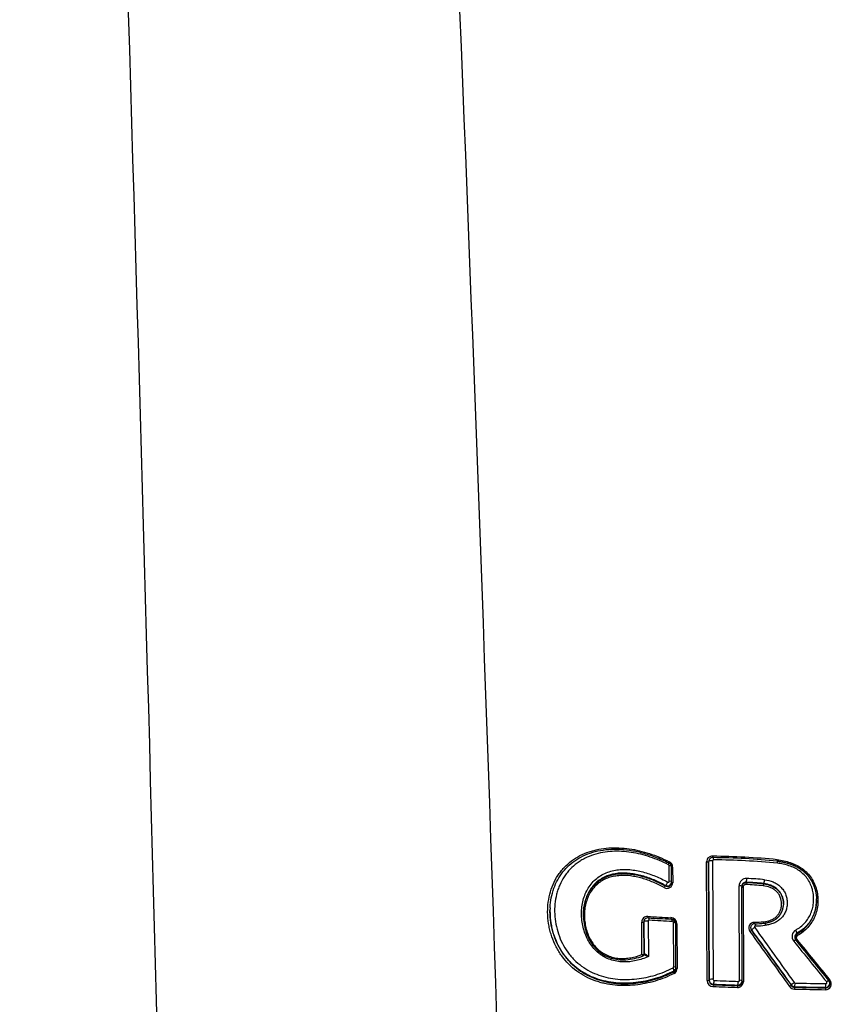
# Model space of a CAD drawing. Units: millimetres. Extents: x -18 to 868, y -35 to 1313.
# Drawn here: x 548 to 563, y 989 to 1007 of the extents above; entities that cross this region are included whole.
import ezdxf

# ---------------------------------------------------------------- set-up
doc = ezdxf.new("R2010")
doc.units = ezdxf.units.MM
doc.layers.add('Default', color=7, linetype='Continuous')
doc.layers.add('DV1_Default', color=7, linetype='Continuous')

# ---------------------------------------------------------------- blocks, each defined once
blk = doc.blocks.new('SE')
at = {"layer": 'DV1_Default', "color": 7}
for p, q in [((560.024, 990.879), (560.022, 991.166)), ((560.067, 990.856), (560.065, 991.143)), ((560.724, 989.039), (560.717, 991.237)), ((560.762, 989.051), (560.754, 991.244)), ((560.754, 991.242), (560.762, 989.044)), ((560.828, 991.257), (560.836, 989.06)), ((560.087, 991.139), (560.089, 990.851)), ((559.951, 990.792), (559.951, 990.8)), ((561.325, 989.042), (561.319, 990.793)), ((561.367, 990.785), (561.367, 990.772)), ((561.448, 990.859), (561.448, 990.849)), ((561.774, 990.837), (561.774, 990.827)), ((561.373, 989.02), (561.367, 990.772)), ((561.392, 990.767), (561.397, 989.015)), ((562.142, 990.457), (562.142, 990.465)), ((558.434, 990.273), (558.434, 990.257)), ((559.519, 989.519), (559.515, 990.121)), ((559.555, 990.128), (559.555, 990.126)), ((559.558, 989.529), (559.555, 990.128)), ((559.555, 990.126), (559.558, 989.523)), ((559.633, 990.141), (559.638, 989.481)), ((560.106, 989.29), (560.1, 990.117)), ((560.149, 989.267), (560.143, 990.094)), ((560.165, 990.089), (560.17, 989.262)), ((561.548, 989.976), (561.548, 989.968)), ((562.39, 989.913), (562.39, 989.902)), ((562.351, 989.847), (562.351, 989.835)), ((559.558, 989.523), (559.558, 989.529)), ((559.558, 989.523), (559.558, 989.528)), ((560.108, 989.2), (560.109, 989.213)), ((560.762, 989.044), (560.762, 989.051)), ((560.842, 988.971), (560.842, 988.961)), ((561.293, 988.944), (561.293, 988.954)), ((562.283, 988.948), (562.283, 988.956)), ((562.347, 988.923), (562.347, 988.914)), ((562.92, 988.902), (562.92, 988.912))]:
    blk.add_line(p, q, dxfattribs=at)
for centre, radius, start, end in [((-3769.961, 875.656), 4321.961, 1.31861, 2.469133), ((-1896.787, 907.629), 2454.945, 1.572032, 3.567036), ((560.822, 991.237), 0.105, 86.9229, 180.1639), ((560.662, 977.179), 14.164, 84.4801, 89.3289), ((560.001, 991.166), 0.0212, 1.51, 63.2229), ((559.98, 991.141), 0.0851, 1.9615, 63.9667), ((559.972, 991.137), 0.115, 1.0668, 63.9753), ((560.829, 991.242), 0.0744, 86.5387, 179.8259), ((560.829, 991.242), 0.0748, 179.8095, 180.3362), ((560.847, 991.257), 0.0189, 87.0272, 180.4092), ((560.732, 978.427), 12.889, 84.2457, 89.5517), ((560.678, 977.253), 14.024, 84.4746, 89.3042), ((559.983, 990.851), 0.105, 239.0171, 359.9109), ((559.988, 990.87), 0.0791, 242.2286, 356.0818), ((559.991, 990.856), 0.0756, 237.7665, 358.9514), ((560.005, 990.879), 0.0191, 239.1637, 0.0138), ((559.991, 990.856), 0.0756, 358.9514, 359.7276), ((561.453, 990.794), 0.134, 87.1196, 180.2599), ((561.442, 990.785), 0.0746, 85.398, 179.7789), ((561.445, 990.772), 0.0777, 87.8938, 179.3718), ((561.442, 990.785), 0.0746, 179.7789, 180.3737), ((561.44, 990.767), 0.0479, 86.95, 180.1432), ((561.343, 986.938), 3.879, 83.7458, 88.5408), ((561.351, 987.036), 3.824, 83.639, 88.5408), ((561.348, 986.942), 3.908, 83.7422, 88.538), ((561.361, 987.045), 3.884, 83.6323, 88.5344), ((561.445, 990.772), 0.0777, 179.3718, 179.9768), ((559.618, 990.122), 0.103, 85.7252, 180.5346), ((559.627, 990.127), 0.0725, 85.2041, 179.9471), ((559.628, 990.127), 0.073, 179.8791, 180.7403), ((564.066, 1072.112), 82.008, 266.8963, 267.19681), ((564.04, 1071.291), 81.212, 266.88939, 267.19236), ((559.652, 990.141), 0.0186, 85.8783, 180.7564), ((564.067, 1070.632), 80.593, 266.86068, 267.16465), ((560.049, 990.087), 0.116, 1.2522, 87.168), ((560.057, 990.091), 0.086, 2.3852, 86.8495), ((560.079, 990.116), 0.021, 1.1696, 86.8916), ((561.603, 990.01), 0.106, 90.2522, 216.8924), ((561.608, 990.016), 0.0752, 89.6919, 179.7281), ((561.601, 991.564), 1.447, 270.0453, 276.8243), ((561.623, 990.032), 0.0193, 90.4603, 216.9572), ((561.606, 991.572), 1.482, 270.0989, 276.8444), ((561.621, 991.57), 1.519, 270.0776, 276.8924), ((967.085, 1281.864), 499.7, 215.74543, 215.88968), ((561.609, 990.015), 0.0766, 179.0081, 217.189), ((561.611, 990.022), 0.0784, 181.8499, 216.2815), ((966.08, 1280.775), 498.207, 215.71056, 215.85511), ((966.903, 1281.227), 499.143, 215.69826, 215.84258), ((965.896, 1279.631), 497.317, 215.61584, 215.76047), ((562.436, 989.855), 0.137, 119.714, 219.663), ((562.428, 989.846), 0.0775, 119.2304, 178.9361), ((562.429, 989.834), 0.0781, 119.578, 179.2594), ((562.425, 989.83), 0.0486, 119.3448, 219.9103), ((876.975, 1243.694), 404.326, 218.90444, 219.04218), ((562.429, 989.834), 0.0781, 179.2594, 179.4072), ((562.43, 989.835), 0.0798, 179.5677, 219.1651), ((876.77, 1244.554), 404.667, 219.01897, 219.15675), ((877.233, 1245.369), 405.516, 219.0674, 219.20498), ((559.528, 989.523), 0.03, 290.7996, 359.6193), ((559.564, 989.528), 0.00533, 141.5533, 172.0647), ((559.533, 989.528), 0.025, 359.3812, 0.4191), ((560.087, 989.29), 0.0189, 298.1035, 0.3656), ((560.076, 989.265), 0.0729, 296.7738, 0.1933), ((560.071, 989.281), 0.0776, 298.9282, 356.8764), ((560.068, 989.261), 0.103, 297.4737, 0.7089), ((560.076, 989.265), 0.0729, 0.1933, 0.9978), ((560.839, 989.041), 0.115, 180.977, 267.7208), ((560.842, 989.051), 0.0803, 180.6093, 269.7003), ((560.846, 989.046), 0.0848, 181.0398, 266.7174), ((560.857, 989.06), 0.0208, 180.8915, 267.5124), ((564.418, 1078.821), 89.921, 267.72026, 268.00818), ((564.422, 1079.16), 90.271, 267.72686, 268.01366), ((564.421, 1078.213), 89.245, 267.71037, 267.99936), ((561.292, 989.015), 0.105, 267.2452, 0.1313), ((561.294, 989.033), 0.0788, 269.0444, 356.6913), ((561.298, 989.019), 0.0754, 266.4687, 359.7096), ((561.306, 989.042), 0.019, 267.3157, 0.3532), ((561.298, 989.019), 0.0754, 359.7096, 0.2973), ((562.348, 989.004), 0.0809, 216.3386, 269.6629), ((562.357, 989.012), 0.0206, 215.9384, 268.307), ((564.689, 1087.217), 98.253, 268.6394, 268.97214), ((562.92, 988.975), 0.107, 268.3956, 39.785), ((562.921, 988.99), 0.0787, 269.0532, 355.6973), ((562.922, 988.979), 0.0778, 268.2462, 359.1252), ((562.927, 988.999), 0.0195, 268.6258, 39.7955), ((562.921, 988.979), 0.0793, 359.6093, 39.361), ((562.922, 988.979), 0.0778, 359.1252, 359.2723), ((564.421, 1079.471), 90.615, 267.73175, 268.01801), ((562.346, 988.993), 0.114, 215.9271, 268.5466), ((562.351, 988.997), 0.0836, 215.791, 267.8039), ((564.69, 1088.594), 99.742, 268.65198, 268.98156), ((564.689, 1087.941), 99.045, 268.64558, 268.97687), ((564.69, 1088.221), 99.335, 268.64891, 268.97924)]:
    blk.add_arc(centre, radius, start, end, dxfattribs=at)
for centre, major_axis, ratio, start_param, end_param in [((560.834, 991.346), (0.0012, 0.03), 0.224079, 1.730451, 3.141734), ((559.994, 991.176), (-0.0267, -0.0537), 0.192618, -4.448331, -3.77704), ((560.031, 991.245), (0.0133, 0.0269), 0.189207, 1.832908, 3.141611), ((560.005, 991.157), (-0.06, -0.0004), 0.155396, 3.398872, 4.425477), ((560.095, 991.143), (0.03, 0.0002), 0.155089, 3.139466, 4.432727), ((560.724, 991.241), (0.03, 0.0001), 0.154045, 4.475275, 6.28158), ((560.814, 991.248), (0.06, 0.0002), 0.153849, 1.338625, 3.050187), ((560.834, 991.267), (-0.0023, -0.06), 0.225155, 1.73065, 2.524535), ((559.938, 990.766), (-0.0144, -0.0263), 0.186109, 3.28997, 4.985759), ((559.978, 990.853), (0.0287, 0.0527), 0.184551, 3.289925, 4.984739), ((560.007, 990.87), (-0.06, -0.0004), 0.155786, 3.197798, 4.42468), ((560.097, 990.856), (0.03, 0.0002), 0.155478, 3.139466, 4.431952), ((561.307, 990.784), (-0.06, -0.0002), 0.153284, 3.139987, 4.510728), ((561.448, 990.82), (0.0012, 0.03), 0.18661, 0.165681, 1.729473), ((561.449, 990.919), (0.0023, 0.06), 0.187066, 3.307288, 4.870989), ((561.397, 990.772), (0.03, 0.0001), 0.153066, 3.139987, 4.517158), ((559.525, 990.125), (0.03, 0.0002), 0.158307, 4.389742, 6.281058), ((559.615, 990.131), (-0.06, -0.0004), 0.158073, 4.39479, 6.229884), ((559.635, 990.229), (0.0016, 0.03), 0.303996, 1.740172, 3.141789), ((559.635, 990.15), (-0.0033, -0.0599), 0.305516, 1.740456, 2.513088), ((560.063, 990.207), (0.0015, 0.03), 0.275989, 1.737108, 3.141589), ((560.063, 990.128), (-0.003, -0.0599), 0.277357, 1.737363, 2.483834), ((560.083, 990.107), (-0.06, -0.0004), 0.156633, 3.396071, 4.427468), ((560.173, 990.094), (0.03, 0.0002), 0.156329, 3.139466, 4.434743), ((561.608, 990.121), (-0.0004, 0.03), 0.185882, 1.720608, 3.142021), ((561.612, 990.042), (0.0007, -0.06), 0.186501, 1.72074, 2.530176), ((561.524, 989.951), (-0.0244, -0.0175), 0.014276, 1.327558, 3.045369), ((561.596, 990.011), (-0.0487, -0.035), 0.016503, 4.4725, 6.186958), ((562.36, 989.964), (0.0292, -0.0524), 0.19368, 0.142355, 1.636445), ((562.405, 989.877), (0.0146, -0.0262), 0.191039, 3.283872, 4.779558), ((562.322, 989.758), (-0.0466, -0.0378), 0.030804, 3.628596, 4.507092), ((559.528, 989.523), (0.03, 0.0002), 0.159181, 4.387902, 6.281057), ((559.528, 989.523), (-0.0107, 0.028), 0.351592, 1.600909, 3.141689), ((559.53, 989.532), (-0.0235, 0.0186), 0.951759, 3.505476, 3.80914), ((559.528, 989.529), (-0.03, 0.0002), 0.986786, 3.141591, 3.15456), ((559.528, 989.523), (-0.03, 0.0002), 0.986786, 3.141596, 3.15456), ((560.079, 989.264), (-0.0277, 0.0532), 0.32178, 3.289885, 4.717612), ((560.123, 989.175), (0.0139, -0.0266), 0.318419, 3.289706, 4.719291), ((560.089, 989.281), (-0.06, -0.0004), 0.157825, 3.197884, 4.425183), ((560.179, 989.267), (0.03, 0.0002), 0.157517, 3.139465, 4.432519), ((560.732, 989.044), (0.03, 0.0001), 0.157129, 4.469686, 6.281579), ((560.822, 989.051), (0.06, 0.0002), 0.156928, 1.333121, 3.139986), ((560.841, 988.931), (0.0012, 0.03), 0.229839, 0.16726, 1.734069), ((560.842, 989.03), (0.0024, 0.06), 0.230486, 3.308879, 4.875597), ((561.293, 989.013), (0.0021, 0.06), 0.202025, 3.307792, 4.873269), ((561.313, 989.033), (-0.06, -0.0002), 0.155733, 3.185628, 4.506896), ((561.403, 989.02), (0.03, 0.0001), 0.155508, 3.139987, 4.513458), ((562.331, 988.991), (-0.0486, -0.0351), 0.042606, 4.507874, 6.186883), ((562.348, 988.983), (-0.0014, -0.06), 0.137221, 0.16431, 1.727463), ((562.92, 988.971), (-0.0011, -0.06), 0.102776, 0.163616, 1.725852), ((562.936, 989.003), (-0.0465, -0.0379), 0.053955, 3.640473, 4.535047), ((563.005, 989.048), (0.0233, 0.0189), 0.056765, 3.140993, 4.538749), ((561.293, 988.915), (0.001, 0.03), 0.201476, 0.16618, 1.731757), ((562.259, 988.931), (-0.0243, -0.0176), 0.040344, 1.362889, 3.0453), ((562.347, 988.884), (-0.0007, -0.03), 0.136876, 3.305894, 4.869161), ((562.92, 988.872), (-0.0005, -0.03), 0.102528, 3.305204, 4.86756)]:
    blk.add_ellipse(centre, major_axis=major_axis, ratio=ratio, start_param=start_param, end_param=end_param, dxfattribs=at)
for points, knots in [([(560.115, 989.17), (560.001, 989.111), (559.884, 989.064), (559.703, 989.011), (559.642, 988.995), (559.519, 988.97), (559.456, 988.961), (559.268, 988.941), (559.143, 988.939), (558.957, 988.958), (558.895, 988.967), (558.802, 988.988), (558.772, 988.995), (558.71, 989.013), (558.679, 989.023), (558.589, 989.055), (558.531, 989.081), (558.417, 989.141), (558.362, 989.175), (558.203, 989.292), (558.111, 989.385), (558.013, 989.521), (557.994, 989.549), (557.959, 989.606), (557.91, 989.694), (557.87, 989.786), (557.838, 989.882), (557.828, 989.915), (557.81, 989.98), (557.803, 990.013), (557.784, 990.112), (557.776, 990.178), (557.771, 990.278), (557.77, 990.312), (557.772, 990.378), (557.774, 990.411), (557.783, 990.509), (557.794, 990.574), (557.825, 990.699), (557.846, 990.761), (557.896, 990.878), (557.926, 990.933), (557.977, 991.011), (557.995, 991.037), (558.034, 991.086), (558.054, 991.11), (558.118, 991.177), (558.164, 991.218), (558.237, 991.273), (558.263, 991.29), (558.315, 991.323), (558.342, 991.338), (558.424, 991.38), (558.48, 991.404), (558.567, 991.433), (558.597, 991.442), (558.657, 991.458), (558.687, 991.465), (558.779, 991.483), (558.841, 991.49), (558.966, 991.499), (559.029, 991.499), (559.156, 991.494), (559.22, 991.488), (559.41, 991.461), (559.534, 991.431), (559.781, 991.35), (559.903, 991.299), (560.022, 991.24)], [0, 0, 0, 0, 0.0625, 0.0625, 0.09375, 0.09375, 0.125, 0.125, 0.1875, 0.1875, 0.21875, 0.21875, 0.234375, 0.234375, 0.25, 0.25, 0.28125, 0.28125, 0.3125, 0.3125, 0.375, 0.375, 0.390625, 0.390625, 0.40625, 0.4375, 0.4375, 0.453125, 0.453125, 0.46875, 0.46875, 0.5, 0.5, 0.515625, 0.515625, 0.53125, 0.53125, 0.5625, 0.5625, 0.59375, 0.59375, 0.625, 0.625, 0.640625, 0.640625, 0.65625, 0.65625, 0.6875, 0.6875, 0.703125, 0.703125, 0.71875, 0.71875, 0.75, 0.75, 0.765625, 0.765625, 0.78125, 0.78125, 0.8125, 0.8125, 0.84375, 0.84375, 0.875, 0.875, 0.9375, 0.9375, 1, 1, 1, 1]), ([(557.815, 990.388), (557.819, 990.456), (557.833, 990.569), (557.881, 990.75), (557.954, 990.908), (558.05, 991.055), (558.169, 991.18), (558.309, 991.287), (558.471, 991.371), (558.653, 991.433), (558.852, 991.468), (559.065, 991.477), (559.294, 991.457), (559.527, 991.41), (559.779, 991.327), (559.928, 991.262), (560.017, 991.218)], [0, 0, 0, 0, 0.062937, 0.125358, 0.186934, 0.248476, 0.31075, 0.374607, 0.440933, 0.510157, 0.582577, 0.658401, 0.73772, 0.820735, 0.908, 1, 1, 1, 1]), ([(560.011, 991.185), (559.899, 991.24), (559.785, 991.288), (559.555, 991.365), (559.438, 991.394), (559.261, 991.421), (559.201, 991.428), (559.082, 991.434), (559.024, 991.434), (558.907, 991.428), (558.849, 991.421), (558.735, 991.401), (558.678, 991.387), (558.568, 991.351), (558.515, 991.329), (558.438, 991.291), (558.413, 991.277), (558.364, 991.247), (558.34, 991.231), (558.27, 991.18), (558.227, 991.142), (558.167, 991.079), (558.148, 991.057), (558.111, 991.011), (558.094, 990.987), (558.046, 990.914), (558.018, 990.862), (557.982, 990.78), (557.972, 990.752), (557.952, 990.695), (557.944, 990.666), (557.922, 990.577), (557.911, 990.517), (557.9, 990.395), (557.898, 990.333), (557.904, 990.207), (557.912, 990.145), (557.935, 990.022), (557.951, 989.961), (558.012, 989.78), (558.069, 989.668), (558.161, 989.54), (558.18, 989.515), (558.22, 989.468), (558.241, 989.445), (558.306, 989.38), (558.352, 989.34), (558.45, 989.268), (558.503, 989.236), (558.61, 989.18), (558.665, 989.157), (558.777, 989.117), (558.835, 989.101), (558.951, 989.077), (559.01, 989.068), (559.186, 989.052), (559.303, 989.055), (559.48, 989.075), (559.538, 989.084), (559.654, 989.108), (559.711, 989.123), (559.879, 989.174), (559.989, 989.218), (560.096, 989.273)], [0, 0, 0, 0, 0.0625, 0.0625, 0.125, 0.125, 0.15625, 0.15625, 0.1875, 0.1875, 0.21875, 0.21875, 0.25, 0.25, 0.28125, 0.28125, 0.296875, 0.296875, 0.3125, 0.3125, 0.34375, 0.34375, 0.359375, 0.359375, 0.375, 0.375, 0.40625, 0.40625, 0.421875, 0.421875, 0.4375, 0.4375, 0.46875, 0.46875, 0.5, 0.5, 0.53125, 0.53125, 0.5625, 0.5625, 0.625, 0.625, 0.640625, 0.640625, 0.65625, 0.65625, 0.6875, 0.6875, 0.71875, 0.71875, 0.75, 0.75, 0.78125, 0.78125, 0.8125, 0.8125, 0.875, 0.875, 0.90625, 0.90625, 0.9375, 0.9375, 1, 1, 1, 1]), ([(562.024, 991.277), (562.023, 991.269), (562.023, 991.262), (562.023, 991.254), (562.024, 991.252), (562.025, 991.252)], [0, 0, 0, 0, 0.558021, 0.558021, 1, 1, 1, 1]), ([(562.024, 991.277), (562.065, 991.271), (562.106, 991.265), (562.187, 991.247), (562.227, 991.237), (562.305, 991.21), (562.344, 991.195), (562.418, 991.158), (562.454, 991.136), (562.521, 991.087), (562.552, 991.06), (562.61, 991.001), (562.636, 990.968), (562.682, 990.899), (562.701, 990.863), (562.726, 990.807), (562.733, 990.788), (562.747, 990.748), (562.753, 990.728), (562.767, 990.668), (562.774, 990.628), (562.781, 990.547), (562.781, 990.505), (562.775, 990.423), (562.769, 990.383), (562.755, 990.324), (562.75, 990.304), (562.737, 990.265), (562.73, 990.246), (562.706, 990.189), (562.688, 990.153), (562.644, 990.085), (562.62, 990.052), (562.537, 989.962), (562.473, 989.912), (562.401, 989.872)], [0, 0, 0, 0, 0.0625, 0.0625, 0.125, 0.125, 0.1875, 0.1875, 0.25, 0.25, 0.3125, 0.3125, 0.375, 0.375, 0.4375, 0.4375, 0.46875, 0.46875, 0.5, 0.5, 0.5625, 0.5625, 0.625, 0.625, 0.6875, 0.6875, 0.71875, 0.71875, 0.75, 0.75, 0.8125, 0.8125, 0.875, 0.875, 1, 1, 1, 1]), ([(562.025, 991.252), (562.029, 991.251), (562.038, 991.25), (562.054, 991.248), (562.072, 991.245), (562.089, 991.242), (562.105, 991.239), (562.121, 991.236), (562.136, 991.233), (562.151, 991.23), (562.166, 991.226), (562.18, 991.223), (562.194, 991.219), (562.207, 991.216), (562.22, 991.212), (562.233, 991.208), (562.246, 991.204), (562.258, 991.2), (562.271, 991.196), (562.283, 991.192), (562.294, 991.187), (562.306, 991.183), (562.318, 991.178), (562.329, 991.173), (562.34, 991.169), (562.351, 991.164), (562.362, 991.158), (562.372, 991.153), (562.383, 991.148), (562.393, 991.142), (562.403, 991.137), (562.413, 991.131), (562.423, 991.125), (562.433, 991.119), (562.442, 991.113), (562.452, 991.107), (562.461, 991.101), (562.47, 991.094), (562.479, 991.088), (562.488, 991.081), (562.496, 991.075), (562.505, 991.068), (562.513, 991.061), (562.521, 991.054), (562.529, 991.046), (562.538, 991.039), (562.545, 991.032), (562.553, 991.024), (562.561, 991.016), (562.568, 991.008), (562.576, 991), (562.583, 990.992), (562.59, 990.984), (562.597, 990.976), (562.604, 990.968), (562.61, 990.959), (562.617, 990.951), (562.623, 990.942), (562.629, 990.933), (562.635, 990.924), (562.641, 990.915), (562.647, 990.906), (562.653, 990.897), (562.658, 990.888), (562.664, 990.878), (562.669, 990.869), (562.674, 990.859), (562.679, 990.849), (562.684, 990.839), (562.689, 990.829), (562.693, 990.819), (562.697, 990.809), (562.702, 990.799), (562.706, 990.788), (562.71, 990.778), (562.713, 990.768), (562.717, 990.757), (562.72, 990.746), (562.724, 990.735), (562.727, 990.725), (562.73, 990.714), (562.733, 990.703), (562.735, 990.692), (562.738, 990.681), (562.74, 990.669), (562.742, 990.658), (562.744, 990.647), (562.746, 990.636), (562.747, 990.624), (562.749, 990.613), (562.75, 990.601), (562.751, 990.59), (562.752, 990.579), (562.752, 990.567), (562.753, 990.559), (562.753, 990.555), (562.753, 990.554)], [0, 0, 0, 0, 0.010071, 0.026923, 0.043064, 0.0586, 0.073611, 0.088161, 0.102303, 0.11608, 0.129528, 0.142678, 0.155558, 0.168192, 0.18057, 0.192735, 0.204737, 0.216574, 0.228242, 0.239742, 0.25107, 0.262242, 0.273413, 0.284486, 0.295434, 0.306264, 0.316985, 0.327605, 0.338131, 0.348574, 0.358918, 0.369238, 0.379525, 0.389766, 0.399949, 0.410062, 0.420092, 0.43003, 0.439884, 0.44974, 0.459574, 0.46939, 0.479193, 0.488985, 0.498772, 0.508558, 0.518345, 0.528116, 0.537848, 0.547567, 0.557275, 0.566975, 0.576669, 0.586358, 0.596044, 0.605731, 0.615388, 0.625065, 0.634745, 0.644433, 0.654132, 0.663848, 0.673586, 0.683351, 0.693147, 0.70298, 0.712852, 0.722734, 0.73263, 0.742545, 0.752484, 0.762449, 0.772446, 0.782477, 0.792514, 0.802585, 0.812717, 0.822895, 0.833102, 0.843323, 0.853538, 0.863727, 0.873897, 0.884238, 0.894616, 0.904989, 0.915362, 0.925737, 0.936119, 0.946511, 0.956917, 0.967341, 0.977787, 0.98826, 0.998762, 1, 1, 1, 1]), ([(562.028, 991.212), (562.03, 991.228), (562.031, 991.242), (562.03, 991.251), (562.03, 991.251), (562.03, 991.251)], [0, 0, 0, 0, 0.998594, 0.998594, 1, 1, 1, 1]), ([(562.368, 989.973), (562.431, 990.009), (562.488, 990.053), (562.561, 990.133), (562.582, 990.162), (562.62, 990.223), (562.637, 990.255), (562.664, 990.322), (562.675, 990.356), (562.691, 990.427), (562.696, 990.462), (562.701, 990.535), (562.701, 990.571), (562.695, 990.643), (562.689, 990.679), (562.676, 990.732), (562.67, 990.75), (562.658, 990.784), (562.652, 990.801), (562.63, 990.851), (562.612, 990.883), (562.571, 990.944), (562.548, 990.973), (562.496, 991.025), (562.469, 991.048), (562.424, 991.08), (562.408, 991.09), (562.376, 991.109), (562.36, 991.117), (562.311, 991.141), (562.277, 991.154), (562.208, 991.177), (562.172, 991.186), (562.1, 991.201), (562.064, 991.207), (562.028, 991.212)], [0, 0, 0, 0, 0.125, 0.125, 0.1875, 0.1875, 0.25, 0.25, 0.3125, 0.3125, 0.375, 0.375, 0.4375, 0.4375, 0.5, 0.5, 0.53125, 0.53125, 0.5625, 0.5625, 0.625, 0.625, 0.6875, 0.6875, 0.75, 0.75, 0.78125, 0.78125, 0.8125, 0.8125, 0.875, 0.875, 0.9375, 0.9375, 1, 1, 1, 1]), ([(559.638, 989.481), (559.601, 989.465), (559.563, 989.451), (559.487, 989.426), (559.448, 989.415), (559.37, 989.398), (559.331, 989.391), (559.252, 989.383), (559.212, 989.381), (559.131, 989.383), (559.091, 989.387), (559.011, 989.401), (558.972, 989.411), (558.894, 989.438), (558.857, 989.455), (558.803, 989.485), (558.785, 989.496), (558.751, 989.519), (558.734, 989.532), (558.652, 989.598), (558.597, 989.661), (558.539, 989.751), (558.528, 989.77), (558.508, 989.808), (558.498, 989.827), (558.472, 989.885), (558.457, 989.924), (558.432, 990.006), (558.422, 990.047), (558.407, 990.132), (558.402, 990.174), (558.397, 990.258), (558.397, 990.3), (558.402, 990.384), (558.408, 990.426), (558.423, 990.507), (558.434, 990.547), (558.46, 990.625), (558.476, 990.663), (558.513, 990.735), (558.534, 990.769), (558.581, 990.833), (558.607, 990.864), (558.692, 990.946), (558.757, 990.99), (558.865, 991.039), (558.902, 991.053), (558.977, 991.074), (559.016, 991.082), (559.095, 991.093), (559.135, 991.096), (559.215, 991.098), (559.255, 991.096), (559.336, 991.089), (559.376, 991.084), (559.456, 991.069), (559.496, 991.06), (559.616, 991.029), (559.693, 991.002), (559.846, 990.939), (559.921, 990.903), (559.995, 990.862)], [0, 0, 0, 0, 0.03125, 0.03125, 0.0625, 0.0625, 0.09375, 0.09375, 0.125, 0.125, 0.15625, 0.15625, 0.1875, 0.1875, 0.21875, 0.21875, 0.234375, 0.234375, 0.25, 0.25, 0.3125, 0.3125, 0.328125, 0.328125, 0.34375, 0.34375, 0.375, 0.375, 0.40625, 0.40625, 0.4375, 0.4375, 0.46875, 0.46875, 0.5, 0.5, 0.53125, 0.53125, 0.5625, 0.5625, 0.59375, 0.59375, 0.625, 0.625, 0.6875, 0.6875, 0.71875, 0.71875, 0.75, 0.75, 0.78125, 0.78125, 0.8125, 0.8125, 0.84375, 0.84375, 0.875, 0.875, 0.9375, 0.9375, 1, 1, 1, 1]), ([(559.951, 990.8), (559.883, 990.838), (559.813, 990.872), (559.671, 990.931), (559.599, 990.957), (559.488, 990.988), (559.451, 990.997), (559.377, 991.012), (559.339, 991.017), (559.265, 991.026), (559.228, 991.028), (559.154, 991.03), (559.116, 991.028), (559.006, 991.018), (558.935, 991.002), (558.834, 990.962), (558.801, 990.946), (558.739, 990.909), (558.71, 990.888), (558.669, 990.853), (558.655, 990.841), (558.63, 990.815), (558.617, 990.801), (558.582, 990.758), (558.561, 990.728), (558.524, 990.663), (558.507, 990.629), (558.479, 990.558), (558.468, 990.522), (558.45, 990.447), (558.444, 990.409), (558.437, 990.346), (558.435, 990.321), (558.434, 990.296)], [0, 0, 0, 0, 0.113412, 0.113412, 0.226824, 0.226824, 0.28353, 0.28353, 0.340236, 0.340236, 0.396942, 0.396942, 0.453648, 0.453648, 0.56706, 0.56706, 0.623766, 0.623766, 0.680472, 0.680472, 0.708825, 0.708825, 0.737178, 0.737178, 0.793884, 0.793884, 0.85059, 0.85059, 0.907297, 0.907297, 0.964003, 0.964003, 1, 1, 1, 1]), ([(558.435, 990.3), (558.436, 990.319), (558.438, 990.338), (558.444, 990.395), (558.45, 990.433), (558.468, 990.507), (558.48, 990.544), (558.508, 990.615), (558.524, 990.648), (558.561, 990.713), (558.582, 990.743), (558.63, 990.801), (558.655, 990.827), (558.711, 990.875), (558.74, 990.896), (558.802, 990.933), (558.836, 990.95), (558.938, 990.99), (559.009, 991.006), (559.157, 991.021), (559.232, 991.02), (559.381, 991.003), (559.455, 990.988), (559.601, 990.947), (559.673, 990.922), (559.814, 990.863), (559.883, 990.829), (559.951, 990.792)], [0, 0, 0, 0, 0.028144, 0.028144, 0.085312, 0.085312, 0.14248, 0.14248, 0.199648, 0.199648, 0.256816, 0.256816, 0.313984, 0.313984, 0.371152, 0.371152, 0.42832, 0.42832, 0.542656, 0.542656, 0.656992, 0.656992, 0.771328, 0.771328, 0.885664, 0.885664, 1, 1, 1, 1]), ([(559.929, 990.761), (559.863, 990.797), (559.796, 990.83), (559.659, 990.887), (559.59, 990.912), (559.484, 990.942), (559.449, 990.951), (559.377, 990.966), (559.34, 990.972), (559.232, 990.985), (559.16, 990.987), (559.053, 990.978), (559.017, 990.973), (558.948, 990.958), (558.914, 990.948), (558.848, 990.923), (558.816, 990.908), (558.755, 990.873), (558.726, 990.853), (558.672, 990.808), (558.647, 990.783), (558.6, 990.728), (558.58, 990.699), (558.543, 990.637), (558.527, 990.605), (558.499, 990.536), (558.488, 990.501), (558.47, 990.429), (558.463, 990.393), (558.454, 990.318), (558.452, 990.28), (558.452, 990.205), (558.455, 990.167), (558.464, 990.091), (558.47, 990.054), (558.498, 989.942), (558.524, 989.87), (558.579, 989.77), (558.6, 989.737), (558.646, 989.676), (558.671, 989.648), (558.726, 989.596), (558.756, 989.572), (558.819, 989.532), (558.851, 989.514), (558.919, 989.485), (558.954, 989.474), (559.025, 989.457), (559.061, 989.452), (559.133, 989.446), (559.17, 989.446), (559.241, 989.45), (559.277, 989.455), (559.382, 989.473), (559.451, 989.493), (559.519, 989.519)], [0, 0, 0, 0, 0.0625, 0.0625, 0.125, 0.125, 0.15625, 0.15625, 0.1875, 0.1875, 0.25, 0.25, 0.28125, 0.28125, 0.3125, 0.3125, 0.34375, 0.34375, 0.375, 0.375, 0.40625, 0.40625, 0.4375, 0.4375, 0.46875, 0.46875, 0.5, 0.5, 0.53125, 0.53125, 0.5625, 0.5625, 0.59375, 0.59375, 0.625, 0.625, 0.6875, 0.6875, 0.71875, 0.71875, 0.75, 0.75, 0.78125, 0.78125, 0.8125, 0.8125, 0.84375, 0.84375, 0.875, 0.875, 0.90625, 0.90625, 0.9375, 0.9375, 1, 1, 1, 1]), ([(561.774, 990.827), (561.773, 990.826), (561.771, 990.822), (561.768, 990.809), (561.767, 990.801), (561.766, 990.793)], [0, 0, 0, 0, 0.5, 0.5, 1, 1, 1, 1]), ([(561.773, 990.126), (561.816, 990.132), (561.859, 990.141), (561.92, 990.164), (561.939, 990.173), (561.976, 990.195), (561.994, 990.208), (562.026, 990.238), (562.04, 990.254), (562.064, 990.29), (562.074, 990.309), (562.091, 990.349), (562.097, 990.37), (562.105, 990.413), (562.107, 990.435), (562.107, 990.5), (562.098, 990.545), (562.073, 990.605), (562.062, 990.625), (562.037, 990.661), (562.022, 990.678), (561.99, 990.708), (561.972, 990.722), (561.934, 990.745), (561.914, 990.754), (561.852, 990.778), (561.809, 990.787), (561.766, 990.793)], [0, 0, 0, 0, 0.125, 0.125, 0.1875, 0.1875, 0.25, 0.25, 0.3125, 0.3125, 0.375, 0.375, 0.4375, 0.4375, 0.5, 0.5, 0.625, 0.625, 0.6875, 0.6875, 0.75, 0.75, 0.8125, 0.8125, 0.875, 0.875, 1, 1, 1, 1]), ([(561.774, 990.837), (561.777, 990.839), (561.78, 990.848), (561.787, 990.873), (561.79, 990.889), (561.791, 990.905)], [0, 0, 0, 0, 0.5, 0.5, 1, 1, 1, 1]), ([(562.142, 990.472), (562.141, 990.496), (562.139, 990.519), (562.129, 990.565), (562.122, 990.588), (562.103, 990.633), (562.092, 990.653), (562.065, 990.693), (562.049, 990.711), (562.014, 990.744), (561.995, 990.758), (561.954, 990.784), (561.932, 990.794), (561.867, 990.82), (561.821, 990.83), (561.774, 990.837)], [0, 0, 0, 0, 0.1228624, 0.1228624, 0.2481678, 0.2481678, 0.3734732, 0.3734732, 0.4987785, 0.4987785, 0.6240839, 0.6240839, 0.7493893, 0.7493893, 1, 1, 1, 1]), ([(561.774, 990.827), (561.821, 990.821), (561.867, 990.811), (561.934, 990.785), (561.956, 990.774), (561.996, 990.749), (562.015, 990.734), (562.05, 990.701), (562.066, 990.683), (562.093, 990.644), (562.104, 990.623), (562.123, 990.579), (562.13, 990.556), (562.138, 990.513), (562.141, 990.493), (562.141, 990.473)], [0, 0, 0, 0, 0.254941, 0.254941, 0.382411, 0.382411, 0.509882, 0.509882, 0.637352, 0.637352, 0.764823, 0.764823, 0.892293, 0.892293, 1, 1, 1, 1]), ([(561.791, 990.905), (561.845, 990.897), (561.898, 990.885), (561.973, 990.855), (561.997, 990.842), (562.044, 990.812), (562.065, 990.795), (562.105, 990.757), (562.123, 990.736), (562.154, 990.691), (562.167, 990.667), (562.188, 990.616), (562.196, 990.589), (562.207, 990.536), (562.21, 990.509), (562.211, 990.454), (562.208, 990.427), (562.199, 990.374), (562.191, 990.348), (562.172, 990.298), (562.16, 990.274), (562.13, 990.229), (562.113, 990.207), (562.075, 990.17), (562.054, 990.153), (562.009, 990.124), (561.985, 990.111), (561.935, 990.091), (561.909, 990.083), (561.857, 990.07), (561.83, 990.065), (561.803, 990.062)], [0, 0, 0, 0, 0.125, 0.125, 0.1875, 0.1875, 0.25, 0.25, 0.3125, 0.3125, 0.375, 0.375, 0.4375, 0.4375, 0.5, 0.5, 0.5625, 0.5625, 0.625, 0.625, 0.6875, 0.6875, 0.75, 0.75, 0.8125, 0.8125, 0.875, 0.875, 0.9375, 0.9375, 1, 1, 1, 1]), ([(561.782, 990.101), (561.786, 990.102), (561.793, 990.103), (561.805, 990.104), (561.816, 990.106), (561.828, 990.109), (561.839, 990.111), (561.849, 990.113), (561.859, 990.115), (561.869, 990.118), (561.879, 990.121), (561.888, 990.123), (561.897, 990.126), (561.906, 990.129), (561.914, 990.132), (561.923, 990.136), (561.931, 990.139), (561.939, 990.143), (561.947, 990.146), (561.954, 990.15), (561.962, 990.154), (561.969, 990.158), (561.976, 990.162), (561.983, 990.166), (561.99, 990.17), (561.996, 990.175), (562.003, 990.179), (562.009, 990.184), (562.015, 990.189), (562.021, 990.194), (562.027, 990.199), (562.033, 990.204), (562.039, 990.209), (562.044, 990.215), (562.049, 990.22), (562.055, 990.226), (562.06, 990.231), (562.064, 990.237), (562.069, 990.243), (562.074, 990.249), (562.078, 990.255), (562.083, 990.262), (562.087, 990.268), (562.091, 990.275), (562.095, 990.281), (562.099, 990.288), (562.102, 990.295), (562.106, 990.302), (562.109, 990.309), (562.112, 990.316), (562.115, 990.323), (562.118, 990.331), (562.121, 990.338), (562.124, 990.346), (562.126, 990.353), (562.128, 990.361), (562.13, 990.369), (562.132, 990.376), (562.134, 990.384), (562.135, 990.392), (562.137, 990.4), (562.138, 990.408), (562.139, 990.416), (562.14, 990.424), (562.141, 990.432), (562.141, 990.439), (562.141, 990.442), (562.141, 990.442)], [0, 0, 0, 0, 0.018426, 0.041718, 0.063906, 0.085142, 0.105576, 0.125323, 0.144474, 0.163103, 0.181271, 0.199032, 0.216432, 0.233544, 0.250404, 0.267004, 0.283339, 0.299406, 0.315204, 0.330735, 0.345988, 0.361108, 0.376096, 0.39096, 0.405717, 0.42038, 0.434961, 0.449475, 0.463935, 0.478357, 0.492622, 0.506757, 0.520861, 0.534942, 0.549004, 0.563054, 0.577099, 0.591143, 0.605192, 0.619263, 0.633294, 0.647299, 0.661413, 0.675618, 0.689896, 0.704228, 0.718595, 0.732975, 0.747344, 0.761664, 0.775978, 0.790456, 0.804944, 0.819451, 0.833988, 0.848565, 0.863193, 0.877883, 0.892644, 0.907501, 0.922295, 0.937114, 0.951979, 0.966874, 0.981788, 0.996703, 1, 1, 1, 1]), ([(562.141, 990.473), (562.142, 990.47), (562.142, 990.466), (562.142, 990.456), (562.142, 990.449), (562.141, 990.443)], [0, 0, 0, 0, 0.356465, 0.356465, 1, 1, 1, 1]), ([(562.753, 990.517), (562.753, 990.506), (562.752, 990.495), (562.749, 990.444), (562.743, 990.405), (562.725, 990.329), (562.713, 990.292), (562.683, 990.219), (562.665, 990.184), (562.624, 990.118), (562.6, 990.087), (562.521, 989.999), (562.459, 989.952), (562.39, 989.913)], [0, 0, 0, 0, 0.044762, 0.044762, 0.203969, 0.203969, 0.363175, 0.363175, 0.522381, 0.522381, 0.681587, 0.681587, 1, 1, 1, 1]), ([(562.39, 989.902), (562.459, 989.941), (562.521, 989.988), (562.6, 990.076), (562.624, 990.107), (562.665, 990.173), (562.683, 990.207), (562.713, 990.28), (562.725, 990.318), (562.743, 990.394), (562.749, 990.433), (562.752, 990.478), (562.752, 990.483), (562.753, 990.489)], [0, 0, 0, 0, 0.325645, 0.325645, 0.488468, 0.488468, 0.651291, 0.651291, 0.814113, 0.814113, 0.976936, 0.976936, 1, 1, 1, 1]), ([(557.815, 990.388), (557.815, 990.375), (557.814, 990.362), (557.814, 990.323), (557.814, 990.298), (557.815, 990.272)], [0, 0, 0, 0, 0.3391177, 0.3391177, 1, 1, 1, 1]), ([(560.109, 989.213), (559.997, 989.155), (559.883, 989.109), (559.706, 989.056), (559.647, 989.041), (559.526, 989.016), (559.465, 989.006), (559.28, 988.986), (559.157, 988.984), (558.974, 989.001), (558.912, 989.011), (558.79, 989.037), (558.73, 989.054), (558.612, 989.095), (558.555, 989.12), (558.443, 989.179), (558.388, 989.213), (558.286, 989.289), (558.238, 989.33), (558.17, 989.399), (558.148, 989.422), (558.106, 989.472), (558.086, 989.498), (557.99, 989.631), (557.931, 989.748), (557.867, 989.936), (557.85, 989.999), (557.826, 990.128), (557.819, 990.193), (557.815, 990.272), (557.814, 990.286), (557.814, 990.301)], [0, 0, 0, 0, 0.123326, 0.123326, 0.184989, 0.184989, 0.246652, 0.246652, 0.369978, 0.369978, 0.431641, 0.431641, 0.493304, 0.493304, 0.554967, 0.554967, 0.61663, 0.61663, 0.678293, 0.678293, 0.709125, 0.709125, 0.739957, 0.739957, 0.863283, 0.863283, 0.924946, 0.924946, 0.986609, 0.986609, 1, 1, 1, 1]), ([(557.815, 990.272), (557.815, 990.265), (557.815, 990.258), (557.819, 990.185), (557.827, 990.12), (557.845, 990.024), (557.853, 989.991), (557.87, 989.927), (557.879, 989.895), (557.912, 989.801), (557.937, 989.741), (557.982, 989.653), (557.998, 989.625), (558.033, 989.568), (558.051, 989.541), (558.147, 989.408), (558.238, 989.317), (558.393, 989.203), (558.447, 989.169), (558.558, 989.111), (558.615, 989.086), (558.704, 989.054), (558.734, 989.045), (558.794, 989.028), (558.824, 989.02), (558.914, 989), (558.975, 988.991), (559.157, 988.974), (559.279, 988.975), (559.464, 988.995), (559.525, 989.004), (559.646, 989.029), (559.705, 989.044), (559.882, 989.097), (559.997, 989.142), (560.108, 989.2)], [0, 0, 0, 0, 0.006876, 0.006876, 0.068946, 0.068946, 0.099981, 0.099981, 0.131016, 0.131016, 0.193086, 0.193086, 0.224122, 0.224122, 0.255157, 0.255157, 0.379297, 0.379297, 0.441368, 0.441368, 0.503438, 0.503438, 0.534473, 0.534473, 0.565508, 0.565508, 0.627578, 0.627578, 0.751719, 0.751719, 0.813789, 0.813789, 0.875859, 0.875859, 1, 1, 1, 1]), ([(558.435, 990.21), (558.434, 990.22), (558.434, 990.23), (558.434, 990.26), (558.434, 990.28), (558.435, 990.3)], [0, 0, 0, 0, 0.336192, 0.336192, 1, 1, 1, 1]), ([(558.435, 990.21), (558.437, 990.155), (558.448, 990.062), (558.488, 989.911), (558.549, 989.781), (558.627, 989.665), (558.721, 989.572), (558.829, 989.499), (558.948, 989.449), (559.083, 989.422), (559.226, 989.419), (559.387, 989.445), (559.482, 989.473), (559.539, 989.495)], [0, 0, 0, 0, 0.094514, 0.18795, 0.277253, 0.362131, 0.443823, 0.524242, 0.60633, 0.692854, 0.786687, 0.890346, 1, 1, 1, 1]), ([(561.782, 990.101), (561.781, 990.101), (561.78, 990.103), (561.776, 990.111), (561.774, 990.119), (561.773, 990.126)], [0, 0, 0, 0, 0.443239, 0.443239, 1, 1, 1, 1]), ([(561.793, 990.103), (561.793, 990.102), (561.793, 990.102), (561.797, 990.092), (561.801, 990.078), (561.803, 990.062)], [0, 0, 0, 0, 0.056667, 0.056667, 1, 1, 1, 1]), ([(559.638, 989.481), (559.62, 989.489), (559.6, 989.497), (559.572, 989.505), (559.563, 989.507), (559.555, 989.507), (559.555, 989.507), (559.554, 989.507)], [0, 0, 0, 0, 0.64428, 0.64428, 0.966421, 0.966421, 1, 1, 1, 1]), ([(559.56, 989.531), (559.562, 989.534), (559.566, 989.534), (559.578, 989.53), (559.586, 989.526), (559.608, 989.51), (559.624, 989.496), (559.638, 989.481)], [0, 0, 0, 0, 0.25, 0.25, 0.5, 0.5, 1, 1, 1, 1])]:
    blk.add_open_spline(points, degree=3, knots=knots, dxfattribs=at)
for points in [[(562.753, 990.489), (562.754, 990.511), (562.754, 990.532), (562.753, 990.554)], [(562.754, 990.533), (562.754, 990.528), (562.753, 990.522), (562.753, 990.517)], [(557.814, 990.301), (557.814, 990.311), (557.814, 990.322), (557.814, 990.333)], [(558.434, 990.296), (558.434, 990.288), (558.434, 990.281), (558.434, 990.273)]]:
    blk.add_open_spline(points, degree=3, dxfattribs=at)
blk.add_rational_spline([(562.388, 989.799), (562.369, 989.784), (562.368, 989.784)], [1, 0.760410385887, 0.963880287395], degree=2, dxfattribs=at)

msp = doc.modelspace()

# ---------------------------------------------------------------- block references
at = {"layer": 'Default'}
msp.add_blockref('SE', (0, 0), dxfattribs=at)

doc.saveas('drawing.dxf')
